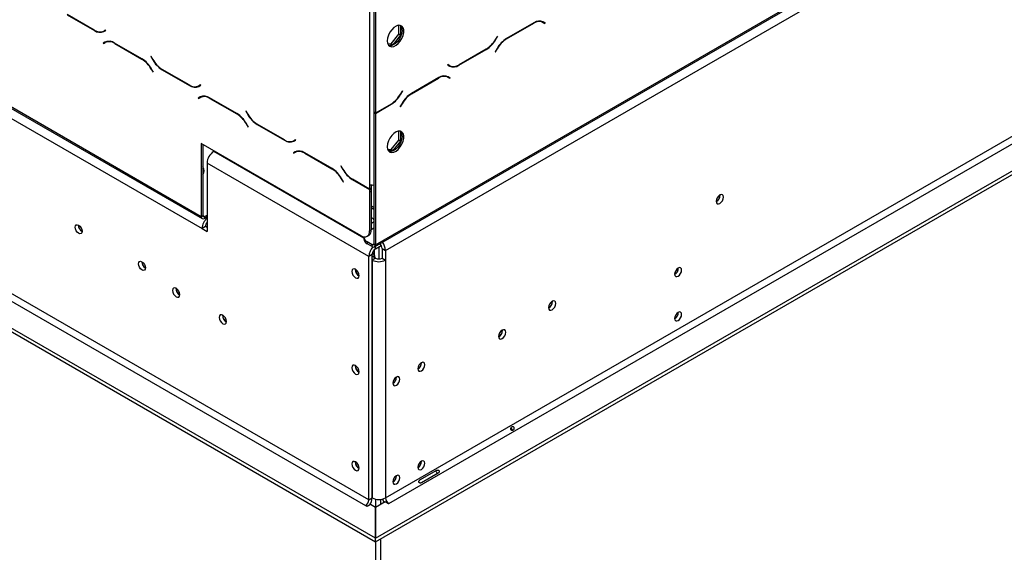
# Model space of a CAD drawing. Units: millimetres. Extents: x 122 to 4585, y 128 to 3787.
# Drawn here: x 3525 to 3856, y 804 to 983 of the extents above; entities that cross this region are included whole.
import ezdxf

# ---------------------------------------------------------------- set-up
doc = ezdxf.new("R2010")
doc.units = ezdxf.units.MM
doc.header["$LTSCALE"] = 19

msp = doc.modelspace()

# ---------------------------------------------------------------- linework, layer by layer
at = {"color": 7, "linetype": 'Continuous', "lineweight": 25}
for p, q in [((3644.458, 907.674), (4575.393, 1445.092)), ((3644.13, 906.949), (4575.065, 1444.367)), ((3647.817, 905.734), (4572.035, 1439.274)), ((3647.817, 822.668), (4529.434, 1331.616)), ((3648.936, 820.729), (4530.554, 1329.676)), ((3644.514, 809.128), (4538.391, 1325.152)), ((3644.514, 807.835), (4538.391, 1323.859)), ((3358.723, 1044.441), (3586.239, 913.099)), ((3413.538, 1016.676), (3585.954, 917.142)), ((3413.866, 1015.951), (3586.282, 916.417)), ((3642.493, 987.931), (3642.493, 927.969)), ((3643.898, 988.154), (3643.898, 952.213)), ((3644.458, 987.831), (3644.458, 951.89)), ((3540.926, 984.856), (3550.091, 979.565)), ((3550.045, 979.721), (3540.973, 984.959)), ((3697.603, 982.182), (3688.437, 976.891)), ((3688.484, 976.788), (3697.556, 982.026)), ((3699.951, 982.769), (3700.163, 982.662)), ((3700.163, 982.662), (3700.723, 982.339)), ((3700.723, 982.339), (3701.338, 981.984)), ((3700.857, 982.444), (3700.752, 982.505)), ((3701.417, 982.121), (3700.769, 982.495)), ((3700.778, 982.307), (3700.857, 982.444)), ((3700.857, 982.444), (3701.417, 982.121)), ((3701.338, 981.984), (3701.417, 982.121)), ((3553.827, 979.763), (3553.212, 979.408)), ((3553.771, 979.731), (3553.212, 979.408)), ((3553.258, 979.252), (3553.906, 979.626)), ((3553.827, 979.763), (3553.771, 979.731)), ((3553.906, 979.626), (3553.827, 979.763)), ((3652.317, 978.33), (3652.317, 981.356)), ((3652.877, 981.279), (3652.877, 978.007)), ((3553.714, 975.701), (3553.066, 975.327)), ((3553.626, 975.65), (3553.066, 975.327)), ((3553.066, 975.327), (3553.145, 975.19)), ((3553.145, 975.19), (3553.76, 975.545)), ((3553.731, 975.711), (3553.626, 975.65)), ((3553.626, 975.65), (3553.705, 975.513)), ((3554.32, 975.868), (3553.76, 975.545)), ((3554.32, 975.868), (3554.532, 975.975)), ((3566.046, 970.097), (3556.88, 975.388)), ((3556.927, 975.232), (3565.999, 969.994)), ((3648.493, 975.275), (3649.77, 975.161)), ((3649.77, 975.161), (3652.317, 978.33)), ((3650.33, 974.838), (3649.77, 975.161)), ((3652.877, 978.007), (3650.33, 974.838)), ((3652.877, 978.007), (3652.317, 978.33)), ((3685.384, 977.74), (3684.769, 976.675)), ((3684.815, 976.573), (3685.463, 977.694)), ((3685.463, 977.694), (3685.384, 977.74)), ((3685.384, 977.74), (3685.463, 977.694)), ((3650.33, 974.838), (3648.601, 974.993)), ((3672.483, 967.939), (3681.649, 973.23)), ((3681.602, 973.333), (3672.53, 968.095)), ((3685.271, 973.548), (3684.623, 972.426)), ((3684.623, 972.426), (3684.702, 972.38)), ((3684.702, 972.38), (3685.317, 973.445)), ((3569.099, 970.946), (3569.02, 970.901)), ((3569.099, 970.946), (3569.02, 970.901)), ((3569.02, 970.901), (3569.668, 969.779)), ((3569.714, 969.881), (3569.099, 970.946)), ((3569.166, 966.651), (3569.781, 965.587)), ((3569.86, 965.632), (3569.212, 966.754)), ((3569.781, 965.587), (3569.86, 965.632)), ((3572.834, 966.436), (3582, 961.145)), ((3581.953, 961.301), (3572.881, 966.539)), ((3668.748, 968.137), (3668.669, 968)), ((3668.669, 968), (3669.317, 967.626)), ((3669.363, 967.782), (3668.748, 968.137)), ((3668.803, 968.105), (3668.748, 968.137)), ((3668.803, 968.105), (3669.363, 967.782)), ((3665.694, 963.761), (3656.529, 958.47)), ((3656.576, 958.368), (3665.648, 963.605)), ((3668.043, 964.349), (3668.255, 964.242)), ((3668.255, 964.242), (3668.815, 963.919)), ((3668.815, 963.919), (3669.43, 963.564)), ((3668.949, 964.024), (3668.844, 964.085)), ((3669.509, 963.701), (3668.861, 964.075)), ((3668.87, 963.887), (3668.949, 964.024)), ((3668.949, 964.024), (3669.509, 963.701)), ((3669.43, 963.564), (3669.509, 963.701)), ((3585.735, 961.343), (3585.12, 960.988)), ((3585.68, 961.311), (3585.12, 960.988)), ((3585.166, 960.832), (3585.814, 961.206)), ((3585.735, 961.343), (3585.68, 961.311)), ((3585.814, 961.206), (3585.735, 961.343)), ((3653.475, 959.32), (3652.861, 958.255)), ((3652.907, 958.153), (3653.555, 959.274)), ((3653.555, 959.274), (3653.475, 959.32)), ((3653.475, 959.32), (3653.555, 959.274)), ((3585.622, 957.281), (3584.974, 956.907)), ((3585.534, 957.23), (3584.974, 956.907)), ((3584.974, 956.907), (3585.053, 956.77)), ((3585.053, 956.77), (3585.668, 957.125)), ((3585.639, 957.291), (3585.534, 957.23)), ((3585.534, 957.23), (3585.613, 957.093)), ((3586.228, 957.448), (3585.668, 957.125)), ((3586.228, 957.448), (3586.44, 957.555)), ((3597.954, 951.677), (3588.788, 956.968)), ((3588.835, 956.811), (3597.907, 951.574)), ((3601.007, 952.526), (3600.928, 952.48)), ((3601.007, 952.526), (3600.928, 952.48)), ((3600.928, 952.48), (3601.576, 951.359)), ((3601.622, 951.461), (3601.007, 952.526)), ((3644.458, 951.89), (3643.898, 952.213)), ((3643.898, 952.084), (3644.01, 952.148)), ((3643.898, 952.084), (3644.458, 951.76)), ((3643.898, 952.084), (3643.898, 907.997)), ((3649.694, 954.912), (3644.458, 951.89)), ((3644.458, 951.76), (3649.74, 954.81)), ((3653.362, 955.128), (3652.715, 954.006)), ((3652.715, 954.006), (3652.794, 953.96)), ((3652.794, 953.96), (3653.409, 955.025)), ((3642.219, 822.022), (3420.636, 949.939)), ((3644.458, 951.76), (3644.458, 907.674)), ((3419.517, 948), (3641.099, 820.083)), ((3601.074, 948.231), (3601.689, 947.166)), ((3601.768, 947.212), (3601.12, 948.334)), ((3601.689, 947.166), (3601.768, 947.212)), ((3604.743, 948.016), (3613.908, 942.725)), ((3613.861, 942.881), (3604.789, 948.119)), ((3652.317, 942.776), (3652.317, 945.803)), ((3652.877, 945.726), (3652.877, 942.453)), ((3644.438, 809.107), (3411.68, 943.475)), ((3644.438, 807.814), (3411.68, 942.183)), ((3617.643, 942.923), (3617.028, 942.568)), ((3617.588, 942.891), (3617.028, 942.568)), ((3617.074, 942.412), (3617.722, 942.786)), ((3617.643, 942.923), (3617.588, 942.891)), ((3617.722, 942.786), (3617.643, 942.923)), ((3649.77, 939.608), (3652.317, 942.776)), ((3652.877, 942.453), (3650.33, 939.284)), ((3652.877, 942.453), (3652.317, 942.776)), ((3639.694, 910.683), (3585.954, 941.706)), ((3585.954, 941.706), (3585.954, 917.142)), ((3586.514, 941.383), (3586.514, 917.465)), ((3590.438, 939.117), (3590.158, 938.956)), ((3617.53, 938.861), (3616.882, 938.487)), ((3617.442, 938.81), (3616.882, 938.487)), ((3616.962, 938.35), (3617.576, 938.705)), ((3617.547, 938.87), (3617.442, 938.81)), ((3617.442, 938.81), (3617.521, 938.673)), ((3618.136, 939.028), (3617.576, 938.705)), ((3618.136, 939.028), (3618.348, 939.135)), ((3648.493, 939.722), (3649.77, 939.608)), ((3650.33, 939.284), (3648.601, 939.439)), ((3650.33, 939.284), (3649.77, 939.608)), ((3616.882, 938.487), (3616.962, 938.35)), ((3629.862, 933.256), (3620.697, 938.547)), ((3620.743, 938.391), (3629.816, 933.154)), ((3642.219, 903.731), (3587.919, 935.077)), ((3587.919, 935.077), (3587.919, 912.129)), ((3632.916, 934.106), (3632.836, 934.06)), ((3632.916, 934.106), (3632.836, 934.06)), ((3632.836, 934.06), (3633.484, 932.939)), ((3633.53, 933.041), (3632.916, 934.106)), ((3632.982, 929.811), (3633.597, 928.746)), ((3633.676, 928.792), (3633.029, 929.914)), ((3633.597, 928.746), (3633.676, 928.792)), ((3636.651, 929.596), (3642.493, 926.223)), ((3642.493, 926.352), (3636.697, 929.698)), ((3642.493, 927.969), (3642.493, 926.352)), ((3643.053, 926.676), (3642.493, 926.352)), ((3642.493, 926.223), (3643.053, 926.546)), ((3642.493, 926.223), (3642.493, 925.383)), ((3642.493, 925.383), (3643.053, 925.706)), ((3642.941, 926.611), (3643.053, 926.546)), ((3643.053, 927.76), (3643.053, 926.676)), ((3643.053, 926.546), (3643.053, 925.706)), ((3643.053, 925.706), (3643.053, 912.622)), ((3642.493, 925.383), (3642.493, 912.299)), ((3760.167, 924.308), (3760.162, 924.43)), ((3643.053, 920.765), (3643.898, 920.277)), ((3643.053, 920.119), (3643.898, 919.631)), ((3585.954, 917.142), (3586.514, 917.465)), ((3587.073, 917.142), (3587.919, 917.63)), ((3587.073, 917.142), (3587.073, 916.495)), ((3587.919, 916.984), (3587.073, 916.495)), ((3587.359, 913.745), (3586.239, 913.099)), ((3586.239, 913.099), (3587.919, 912.129)), ((3587.919, 913.422), (3587.359, 913.745)), ((3642.493, 912.299), (3643.053, 912.622)), ((3643.898, 913.168), (3643.053, 912.68)), ((3640.5, 910.259), (3640.5, 909.613)), ((3641.673, 910.487), (3642.233, 910.81)), ((3643.338, 907.674), (3641.659, 908.643)), ((3641.659, 908.643), (3641.659, 907.997)), ((3643.338, 907.027), (3641.659, 907.997)), ((3643.338, 907.027), (3643.338, 907.674)), ((3643.898, 907.997), (3644.458, 907.674)), ((3644.178, 903.31), (3644.178, 906.113)), ((3644.458, 906.316), (3646.397, 907.435)), ((3645.578, 906.962), (3645.578, 902.881)), ((3646.697, 906.381), (3647.817, 905.734)), ((3646.697, 906.381), (3646.697, 903.149)), ((3647.817, 905.734), (3647.817, 902.502)), ((3643.338, 904.377), (3642.219, 903.731)), ((3642.219, 822.022), (3642.219, 903.731)), ((3643.338, 822.668), (3643.338, 904.377)), ((3644.458, 903.149), (3643.338, 903.795)), ((3644.458, 903.149), (3643.338, 902.502)), ((3643.338, 902.502), (3643.338, 822.668)), ((3643.372, 904.711), (3643.618, 904.853)), ((3643.435, 904.959), (3643.618, 904.853)), ((3643.618, 904.853), (3644.178, 903.884)), ((3644.178, 903.884), (3643.681, 903.597)), ((3644.178, 903.884), (3644.178, 903.31)), ((3646.697, 903.149), (3647.817, 902.502)), ((3647.817, 902.502), (3647.817, 822.668)), ((3637.684, 899.302), (3637.69, 899.427)), ((3578.682, 890.893), (3578.793, 890.835)), ((3703.908, 888.599), (3703.903, 888.72)), ((3594.356, 881.844), (3594.467, 881.786)), ((3687.114, 878.904), (3687.109, 879.025)), ((3637.684, 866.981), (3637.69, 867.106)), ((3659.908, 868.014), (3659.907, 868.077)), ((3651.511, 863.167), (3651.51, 863.229)), ((3637.684, 834.659), (3637.69, 834.784)), ((3659.908, 834.917), (3659.907, 834.98)), ((3651.511, 830.069), (3651.51, 830.132)), ((3659.396, 828.69), (3664.994, 831.922)), ((3665.54, 830.977), (3659.942, 827.745)), ((3641.659, 819.76), (3641.099, 820.083)), ((3642.779, 820.406), (3641.659, 819.76)), ((3642.219, 822.022), (3643.338, 822.668)), ((3644.438, 819.448), (3642.779, 820.406)), ((3647.705, 821.311), (3644.514, 819.469)), ((3648.824, 820.665), (3647.705, 821.311)), ((3648.936, 820.729), (3648.824, 820.665)), ((3644.438, 809.107), (3644.438, 819.448)), ((3644.514, 819.469), (3644.514, 809.128)), ((3644.438, 807.814), (3644.438, 809.107)), ((3644.514, 807.835), (3644.514, 809.128))]:
    msp.add_line(p, q, dxfattribs=at)
at = {"color": 8, "linetype": 'Continuous', "lineweight": 25}
for p, q in [((3697.444, 982.09), (3697.556, 982.026)), ((3550.206, 979.632), (3550.091, 979.565)), ((3557.039, 975.296), (3556.927, 975.232)), ((3684.736, 976.619), (3684.815, 976.573)), ((3688.372, 976.852), (3688.484, 976.788)), ((3681.537, 973.295), (3681.649, 973.23)), ((3685.238, 973.491), (3685.317, 973.445)), ((3566.111, 970.059), (3565.999, 969.994)), ((3569.747, 969.825), (3569.668, 969.779)), ((3569.245, 966.697), (3569.166, 966.651)), ((3572.946, 966.501), (3572.834, 966.436)), ((3672.368, 968.005), (3672.483, 967.939)), ((3665.536, 963.67), (3665.648, 963.605)), ((3582.114, 961.212), (3582, 961.145)), ((3588.947, 956.876), (3588.835, 956.811)), ((3652.828, 958.198), (3652.907, 958.153)), ((3656.464, 958.432), (3656.576, 958.368)), ((3649.628, 954.875), (3649.74, 954.81)), ((3653.33, 955.071), (3653.409, 955.025)), ((3598.019, 951.638), (3597.907, 951.574)), ((3601.655, 951.405), (3601.576, 951.359)), ((3601.153, 948.277), (3601.074, 948.231)), ((3604.855, 948.081), (3604.743, 948.016)), ((3614.023, 942.791), (3613.908, 942.725)), ((3640.5, 909.894), (3590.158, 938.956)), ((3620.855, 938.456), (3620.743, 938.391)), ((3629.927, 933.218), (3629.816, 933.154)), ((3633.563, 932.984), (3633.484, 932.939)), ((3633.061, 929.857), (3632.982, 929.811)), ((3636.763, 929.66), (3636.651, 929.596)), ((3586.514, 917.465), (3587.073, 917.142)), ((3643.338, 907.674), (3643.898, 907.997)), ((3644.458, 906.316), (3644.458, 907.138)), ((3644.586, 819.511), (3644.586, 822.225)), ((3646.266, 820.48), (3646.266, 822.177)), ((3644.586, 573.866), (3644.586, 807.877)), ((3646.266, 574.836), (3646.266, 808.846))]:
    msp.add_line(p, q, dxfattribs=at)
at = {"color": 7, "linetype": 'Continuous', "lineweight": 25, "flags": 128}
for points in [[(3648.376, 976.13), (3648.48, 975.318), (3648.784, 974.686), (3649.265, 974.281), (3649.888, 974.133), (3650.606, 974.253), (3651.366, 974.632), (3652.113, 975.242), (3652.79, 976.037), (3653.347, 976.96), (3653.743, 977.941), (3653.948, 978.907), (3653.948, 979.787), (3653.743, 980.516), (3653.347, 981.039), (3652.79, 981.319), (3652.113, 981.333), (3651.366, 981.081), (3650.606, 980.582), (3649.888, 979.873), (3649.265, 979.005), (3648.784, 978.045), (3648.48, 977.062), (3648.376, 976.13)], [(3653.415, 979.685), (3653.311, 978.753), (3653.007, 977.771), (3652.526, 976.81), (3651.903, 975.943), (3651.185, 975.234), (3650.425, 974.734), (3649.678, 974.483), (3649.002, 974.497), (3648.936, 974.514)], [(3648.376, 940.577), (3648.48, 939.765), (3648.784, 939.133), (3649.265, 938.728), (3649.888, 938.579), (3650.606, 938.699), (3651.366, 939.078), (3652.113, 939.688), (3652.79, 940.484), (3653.347, 941.406), (3653.743, 942.387), (3653.948, 943.353), (3653.948, 944.234), (3653.743, 944.962), (3653.347, 945.486), (3652.79, 945.765), (3652.113, 945.779), (3651.366, 945.528), (3650.606, 945.028), (3649.888, 944.319), (3649.265, 943.452), (3648.784, 942.491), (3648.48, 941.509), (3648.376, 940.577)], [(3653.415, 944.132), (3653.311, 943.2), (3653.007, 942.217), (3652.526, 941.257), (3651.903, 940.389), (3651.185, 939.68), (3650.425, 939.181), (3649.678, 938.929), (3649.002, 938.943), (3648.936, 938.961)], [(3761.287, 923.662), (3761.193, 924.152), (3760.926, 924.46), (3760.526, 924.537), (3760.055, 924.373), (3759.584, 923.993), (3759.184, 923.454), (3758.917, 922.839), (3758.824, 922.24), (3758.917, 921.75), (3759.184, 921.443), (3759.584, 921.365), (3760.055, 921.529), (3760.526, 921.909), (3760.926, 922.448), (3761.193, 923.064), (3761.287, 923.662)], [(3544.789, 914.209), (3545.239, 913.845), (3545.62, 913.331), (3545.875, 912.744), (3545.965, 912.172), (3545.875, 911.705), (3545.62, 911.411), (3545.239, 911.337), (3544.789, 911.494), (3544.339, 911.857), (3543.958, 912.371), (3543.703, 912.959), (3543.613, 913.53), (3543.703, 913.997), (3543.958, 914.291), (3544.339, 914.365), (3544.789, 914.209)], [(3643.053, 915.343), (3643.45, 915.171), (3643.553, 915.106)], [(3643.449, 915.041), (3643.394, 915.074), (3643.053, 915.226)], [(3566.061, 901.928), (3566.511, 901.565), (3566.892, 901.051), (3567.147, 900.463), (3567.237, 899.892), (3567.147, 899.424), (3566.892, 899.131), (3566.511, 899.057), (3566.061, 899.213), (3565.611, 899.576), (3565.23, 900.091), (3564.975, 900.678), (3564.886, 901.25), (3564.975, 901.717), (3565.23, 902.011), (3565.611, 902.085), (3566.061, 901.928)], [(3638.972, 897.266), (3638.878, 897.864), (3638.611, 898.48), (3638.212, 899.019), (3637.74, 899.399), (3637.269, 899.563), (3636.87, 899.485), (3636.603, 899.178), (3636.509, 898.688), (3636.603, 898.09), (3636.87, 897.474), (3637.269, 896.935), (3637.74, 896.555), (3638.212, 896.391), (3638.611, 896.469), (3638.878, 896.776), (3638.972, 897.266)], [(3747.236, 899.132), (3747.146, 899.599), (3746.892, 899.893), (3746.51, 899.967), (3746.06, 899.81), (3745.61, 899.447), (3745.229, 898.933), (3744.974, 898.345), (3744.885, 897.774), (3744.974, 897.306), (3745.229, 897.013), (3745.61, 896.939), (3746.06, 897.095), (3746.51, 897.458), (3746.892, 897.973), (3747.146, 898.56), (3747.236, 899.132)], [(3578.794, 890.893), (3578.7, 891.491), (3578.434, 892.107), (3578.034, 892.646), (3577.563, 893.026), (3577.091, 893.19), (3576.692, 893.112), (3576.425, 892.805), (3576.331, 892.315), (3576.425, 891.717), (3576.692, 891.101), (3577.091, 890.562), (3577.563, 890.182), (3578.034, 890.018), (3578.434, 890.096), (3578.7, 890.403), (3578.794, 890.893)], [(3705.028, 887.952), (3704.934, 888.442), (3704.667, 888.75), (3704.267, 888.827), (3703.796, 888.663), (3703.325, 888.283), (3702.925, 887.744), (3702.658, 887.129), (3702.564, 886.53), (3702.658, 886.04), (3702.925, 885.733), (3703.325, 885.655), (3703.796, 885.819), (3704.267, 886.199), (3704.667, 886.738), (3704.934, 887.354), (3705.028, 887.952)], [(3594.468, 881.845), (3594.375, 882.443), (3594.108, 883.058), (3593.708, 883.597), (3593.237, 883.978), (3592.766, 884.141), (3592.366, 884.064), (3592.099, 883.757), (3592.005, 883.266), (3592.099, 882.668), (3592.366, 882.053), (3592.766, 881.514), (3593.237, 881.133), (3593.708, 880.97), (3594.108, 881.047), (3594.375, 881.354), (3594.468, 881.845)], [(3747.236, 884.264), (3747.146, 884.732), (3746.892, 885.025), (3746.51, 885.099), (3746.06, 884.943), (3745.61, 884.579), (3745.229, 884.065), (3744.974, 883.478), (3744.885, 882.906), (3744.974, 882.439), (3745.229, 882.145), (3745.61, 882.071), (3746.06, 882.228), (3746.51, 882.591), (3746.892, 883.105), (3747.146, 883.693), (3747.236, 884.264)], [(3688.234, 878.257), (3688.14, 878.748), (3687.873, 879.055), (3687.473, 879.132), (3687.002, 878.969), (3686.531, 878.588), (3686.131, 878.049), (3685.864, 877.434), (3685.771, 876.836), (3685.864, 876.345), (3686.131, 876.038), (3686.531, 875.961), (3687.002, 876.124), (3687.473, 876.505), (3687.873, 877.044), (3688.14, 877.659), (3688.234, 878.257)], [(3638.972, 864.945), (3638.878, 865.543), (3638.611, 866.158), (3638.212, 866.697), (3637.74, 867.078), (3637.269, 867.242), (3636.87, 867.164), (3636.603, 866.857), (3636.509, 866.367), (3636.603, 865.768), (3636.87, 865.153), (3637.269, 864.614), (3637.74, 864.233), (3638.212, 864.07), (3638.611, 864.147), (3638.878, 864.454), (3638.972, 864.945)], [(3661.028, 867.368), (3660.938, 867.835), (3660.683, 868.129), (3660.302, 868.203), (3659.852, 868.047), (3659.402, 867.683), (3659.021, 867.169), (3658.766, 866.582), (3658.677, 866.01), (3658.766, 865.543), (3659.021, 865.249), (3659.402, 865.175), (3659.852, 865.332), (3660.302, 865.695), (3660.683, 866.209), (3660.938, 866.797), (3661.028, 867.368)], [(3652.631, 862.52), (3652.541, 862.988), (3652.287, 863.281), (3651.905, 863.355), (3651.455, 863.199), (3651.005, 862.836), (3650.624, 862.322), (3650.369, 861.734), (3650.28, 861.163), (3650.369, 860.695), (3650.624, 860.402), (3651.005, 860.328), (3651.455, 860.484), (3651.905, 860.847), (3652.287, 861.362), (3652.541, 861.949), (3652.631, 862.52)], [(3638.972, 832.623), (3638.878, 833.222), (3638.611, 833.837), (3638.212, 834.376), (3637.74, 834.756), (3637.269, 834.92), (3636.87, 834.842), (3636.603, 834.535), (3636.509, 834.045), (3636.603, 833.447), (3636.87, 832.831), (3637.269, 832.292), (3637.74, 831.912), (3638.212, 831.748), (3638.611, 831.826), (3638.878, 832.133), (3638.972, 832.623)], [(3661.028, 834.271), (3660.938, 834.738), (3660.683, 835.032), (3660.302, 835.106), (3659.852, 834.949), (3659.402, 834.586), (3659.021, 834.072), (3658.766, 833.484), (3658.677, 832.913), (3658.766, 832.445), (3659.021, 832.152), (3659.402, 832.078), (3659.852, 832.234), (3660.302, 832.597), (3660.683, 833.112), (3660.938, 833.699), (3661.028, 834.271)], [(3652.631, 829.423), (3652.541, 829.891), (3652.287, 830.184), (3651.905, 830.258), (3651.455, 830.102), (3651.005, 829.739), (3650.624, 829.225), (3650.369, 828.637), (3650.28, 828.066), (3650.369, 827.598), (3650.624, 827.305), (3651.005, 827.231), (3651.455, 827.387), (3651.905, 827.75), (3652.287, 828.264), (3652.541, 828.852), (3652.631, 829.423)]]:
    msp.add_lwpolyline(points, dxfattribs=at)
at = {"color": 7, "linetype": 'Continuous', "lineweight": 25}
for centre, radius, start, end in [((3699.411, 979.436), 3.185, 65.68605, 125.61817), ((3699.458, 979.592), 3.185, 65.68605, 125.61817), ((3551.9, 982.311), 3.185, 234.38183, 294.31395), ((3551.947, 982.155), 3.185, 234.38183, 294.31395), ((3552.714, 981.512), 2.229, 277.36323, 299.68828), ((3651.312, 979.862), 2.11, 355.19947, 43.01725), ((3555.025, 972.798), 3.185, 54.38183, 114.31395), ((3555.072, 972.642), 3.185, 54.38183, 114.31395), ((3676.767, 981.085), 9.137, 301.95467, 331.14439), ((3676.813, 980.982), 9.137, 301.95467, 331.14439), ((3693.273, 969.138), 9.137, 121.95467, 151.14439), ((3693.319, 969.036), 9.137, 121.95467, 151.14439), ((3561.164, 962.242), 9.137, 28.85561, 58.04533), ((3561.21, 962.345), 9.137, 28.85561, 58.04533), ((3577.67, 974.188), 9.137, 208.85561, 238.04533), ((3577.716, 974.291), 9.137, 208.85561, 238.04533), ((3669.861, 969.886), 2.229, 240.31172, 262.63677), ((3670.628, 970.529), 3.185, 245.68605, 305.61817), ((3670.675, 970.685), 3.185, 245.68605, 305.61817), ((3667.503, 961.016), 3.185, 65.68605, 125.61817), ((3667.55, 961.172), 3.185, 65.68605, 125.61817), ((3583.808, 963.891), 3.185, 234.38183, 294.31395), ((3583.855, 963.735), 3.185, 234.38183, 294.31395), ((3584.622, 963.092), 2.229, 277.36323, 299.68828), ((3586.933, 954.378), 3.185, 54.38183, 114.31395), ((3586.98, 954.222), 3.185, 54.38183, 114.31395), ((3644.858, 962.664), 9.137, 301.95467, 331.14439), ((3644.905, 962.562), 9.137, 301.95467, 331.14439), ((3661.365, 950.718), 9.137, 121.95467, 151.14439), ((3661.411, 950.616), 9.137, 121.95467, 151.14439), ((3593.072, 943.822), 9.137, 28.85561, 58.04533), ((3593.118, 943.924), 9.137, 28.85561, 58.04533), ((3609.578, 955.768), 9.137, 208.85561, 238.04533), ((3609.624, 955.871), 9.137, 208.85561, 238.04533), ((3651.312, 944.308), 2.11, 355.19947, 43.01725), ((3615.717, 945.471), 3.185, 234.38183, 294.31395), ((3615.763, 945.314), 3.185, 234.38183, 294.31395), ((3616.53, 944.671), 2.229, 277.36323, 299.68828), ((3592.78, 934.856), 4.867, 122.60548, 177.39452), ((3618.842, 935.958), 3.185, 54.38183, 114.31395), ((3618.888, 935.802), 3.185, 54.38183, 114.31395), ((3584.623, 932.492), 2.33, 324.23797, 35.76203), ((3584.496, 931.762), 2.482, 9.44268, 35.61745), ((3624.98, 925.402), 9.137, 28.85561, 58.04533), ((3625.026, 925.504), 9.137, 28.85561, 58.04533), ((3641.486, 937.348), 9.137, 208.85561, 238.04533), ((3641.533, 937.45), 9.137, 208.85561, 238.04533), ((3643.597, 930.072), 2.375, 242.31578, 277.29434), ((3757.737, 924.289), 2.371, 297.29802, 2.70735), ((3757.592, 924.379), 2.576, 298.67707, 358.43681), ((3586.636, 917.031), 0.691, 170.78596, 309.20329), ((3591.142, 912.871), 4.907, 131.04957, 177.33916), ((3586.855, 917.41), 0.346, 170.78596, 309.20329), ((3642.775, 915.366), 1.3, 30.17923, 77.64776), ((3547.137, 914.207), 2.403, 179.23618, 240.75845), ((3589.791, 913.631), 2.434, 140.26137, 177.32727), ((3640.787, 912.022), 1.729, 230.79671, 9.21404), ((3641.17, 912.383), 1.898, 304.05635, 7.25583), ((3642.775, 916.14), 1.3, 282.35224, 329.82077), ((3642.481, 909.81), 1.991, 185.6948, 245.62534), ((3642.42, 910.404), 1.918, 181.49191, 246.61695), ((3647.115, 903.5), 4.902, 135.86821, 177.30172), ((3643.557, 907.942), 0.346, 230.79671, 9.21404), ((3643.775, 907.563), 0.691, 230.79671, 9.21404), ((3645.769, 904.266), 2.433, 122.60548, 177.39452), ((3644.205, 906.247), 2.496, 3.07967, 44.98738), ((3642.974, 905.511), 4.848, 2.64546, 37.91675), ((3645.578, 906.824), 4.867, 242.60967, 297.39033), ((3645.578, 905.309), 2.434, 242.60967, 297.39033), ((3568.409, 901.926), 2.403, 179.23624, 240.75838), ((3640.12, 899.351), 2.489, 177.58953, 242.40509), ((3640.139, 899.368), 2.456, 181.53535, 241.59183), ((3743.712, 899.808), 2.403, 299.24157, 0.7638), ((3579.943, 892.978), 2.489, 177.58957, 242.40506), ((3579.967, 892.986), 2.456, 178.40271, 238.46474), ((3701.478, 888.58), 2.371, 297.29803, 2.70735), ((3701.333, 888.669), 2.576, 298.67707, 358.43681), ((3595.617, 883.929), 2.489, 177.5896, 242.40502), ((3595.641, 883.937), 2.456, 178.40272, 238.46474), ((3743.712, 884.941), 2.403, 299.24157, 0.7638), ((3684.684, 878.885), 2.371, 297.29801, 2.70737), ((3684.539, 878.974), 2.576, 298.67707, 358.43681), ((3640.12, 867.03), 2.489, 177.58965, 242.40497), ((3640.139, 867.046), 2.456, 181.53535, 241.59185), ((3657.434, 868.088), 2.476, 300.17291, 358.28715), ((3649.037, 863.241), 2.476, 300.17287, 358.28715), ((3640.12, 834.708), 2.489, 177.58954, 242.40509), ((3640.139, 834.725), 2.456, 181.53534, 241.59197), ((3657.434, 834.991), 2.476, 300.17287, 358.28715), ((3649.037, 830.143), 2.476, 300.17287, 358.28715), ((3639.788, 822.133), 2.433, 302.60548, 357.39452), ((3638.671, 822.848), 4.671, 326.82251, 357.80049), ((3645.578, 826.99), 4.867, 242.60967, 297.39033), ((3651.794, 823.698), 5.141, 195.93017, 210.25505), ((3650.247, 822.779), 2.433, 182.60548, 237.39452)]:
    msp.add_arc(centre, radius, start, end, dxfattribs=at)
for points, knots in [([(3689.849, 845.64), (3689.831, 845.679), (3689.795, 845.755), (3689.784, 845.885), (3689.808, 846.016), (3689.875, 846.172), (3689.999, 846.338), (3690.18, 846.471), (3690.384, 846.557), (3690.565, 846.568), (3690.711, 846.532), (3690.812, 846.476), (3690.899, 846.392), (3690.972, 846.288), (3691.027, 846.174), (3691.052, 846.054), (3691.046, 845.933), (3691.006, 845.792), (3690.909, 845.641), (3690.736, 845.513), (3690.527, 845.422), (3690.321, 845.398), (3690.153, 845.417), (3690.027, 845.462), (3689.921, 845.535), (3689.873, 845.605), (3689.849, 845.64)], [0, 0, 0, 0, 0.0295443, 0.0588309, 0.0903576, 0.1261565, 0.1850855, 0.2499457, 0.3125389, 0.3786855, 0.4117034, 0.4415955, 0.4704471, 0.5005606, 0.5296255, 0.5587099, 0.5904026, 0.6267396, 0.6855103, 0.75042, 0.8144325, 0.8743889, 0.9098739, 0.9411707, 0.9703675, 1, 1, 1, 1]), ([(3689.918, 846.211), (3690.01, 846.086), (3690.192, 845.837), (3690.315, 845.555), (3690.376, 845.415)], [0, 0, 0, 0, 0.5048087, 1, 1, 1, 1]), ([(3664.66, 831.729), (3664.692, 831.699), (3664.818, 831.58), (3664.98, 831.283), (3665.155, 830.994), (3665.196, 830.825), (3665.205, 830.784)], [0, 0, 0, 0, 0.12528678, 0.4998635, 0.87699561, 1, 1, 1, 1]), ([(3664.994, 831.922), (3665.081, 831.954), (3665.236, 832.01), (3665.432, 832.013), (3665.562, 831.967), (3665.644, 831.912), (3665.716, 831.836), (3665.776, 831.743), (3665.825, 831.644), (3665.855, 831.543), (3665.862, 831.444), (3665.837, 831.308), (3665.737, 831.141), (3665.611, 831.036), (3665.54, 830.977)], [0, 0, 0, 0, 0.16555951, 0.29357802, 0.34746477, 0.39769957, 0.44745575, 0.49999318, 0.55294583, 0.6030592, 0.65353547, 0.70751255, 0.83524717, 1, 1, 1, 1]), ([(3659.942, 827.745), (3659.849, 827.71), (3659.684, 827.648), (3659.458, 827.627), (3659.305, 827.66), (3659.208, 827.707), (3659.126, 827.777), (3659.061, 827.867), (3659.016, 827.968), (3658.997, 828.076), (3659.005, 828.183), (3659.053, 828.333), (3659.183, 828.517), (3659.319, 828.628), (3659.396, 828.69)], [0, 0, 0, 0, 0.1655595, 0.293578, 0.3474648, 0.3976996, 0.4474557, 0.4999932, 0.5529458, 0.6030592, 0.6535355, 0.7075126, 0.8352472, 1, 1, 1, 1])]:
    msp.add_open_spline(points, degree=3, knots=knots, dxfattribs=at)

doc.saveas('drawing.dxf')
